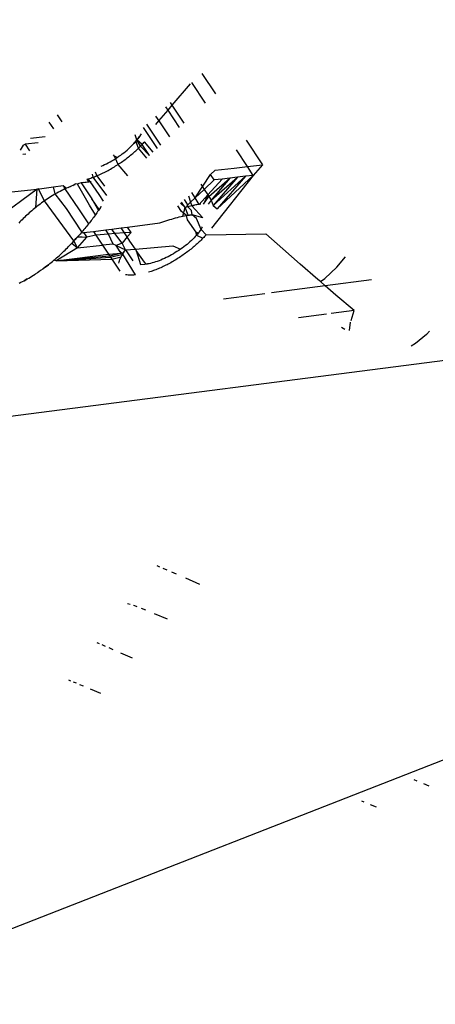
# Model space of a CAD drawing. Units: millimetres. Extents: x -73 to 3051, y 126 to 1519.
# Drawn here: x 1018 to 1019, y 441 to 443 of the extents above; entities that cross this region are included whole.
import ezdxf

# ---------------------------------------------------------------- set-up
doc = ezdxf.new("R2010")
doc.units = ezdxf.units.MM
doc.header["$LTSCALE"] = 45
doc.layers.add('VP-EQ', color=7, linetype='Continuous', true_color=0x8a3492)

# ---------------------------------------------------------------- blocks, each defined once
blk = doc.blocks.new('2506_')
at = {"color": 0}
for p, q in [((-567.8203, -274.8154), (-562.5368, -272.7531)), ((-567.0149, -272.8655), (-566.9864, -272.9085)), ((-567.0073, -272.928), (-567.0359, -272.8848)), ((-567.0772, -272.9323), (-567.0391, -272.8877)), ((-567.0772, -272.9323), (-567.0811, -272.9264)), ((-567.1053, -272.9651), (-567.086, -272.9426)), ((-567.086, -272.9426), (-567.0908, -272.9353)), ((-567.086, -272.9426), (-567.0772, -272.9323)), ((-567.0619, -272.979), (-567.086, -272.9426)), ((-567.0523, -272.97), (-567.0772, -272.9323)), ((-567.3254, -272.982), (-567.3351, -272.9674)), ((-567.3083, -272.9668), (-567.3179, -272.9523)), ((-567.1121, -272.9548), (-567.1053, -272.9651)), ((-567.1119, -272.9728), (-567.1053, -272.9651)), ((-567.1053, -272.9651), (-567.083, -272.9987)), ((-567.1381, -272.9788), (-567.1089, -273.0228)), ((-567.1013, -273.0157), (-567.1304, -272.9717)), ((-567.3436, -272.9982), (-567.3743, -273.0021)), ((-567.1532, -273.0073), (-567.1579, -273.0126)), ((-567.1579, -273.0126), (-567.1554, -273.0099)), ((-567.1554, -273.0099), (-567.1532, -273.0073)), ((-567.1512, -273.0048), (-567.1546, -272.994)), ((-567.1532, -273.0073), (-567.1512, -273.0048)), ((-567.1476, -273.0219), (-567.1532, -273.0073)), ((-567.1512, -273.0048), (-567.1492, -273.0024)), ((-567.1402, -273.0143), (-567.1512, -273.0048)), ((-567.1438, -273.0181), (-567.1512, -273.0048)), ((-567.1459, -272.9976), (-567.1492, -273.0024)), ((-567.1492, -273.0024), (-567.1475, -273)), ((-567.1475, -273), (-567.1459, -272.9976)), ((-567.1438, -272.9942), (-567.1459, -272.9976)), ((-567.1426, -272.9919), (-567.1438, -272.9942)), ((-567.1367, -273.0106), (-567.135, -273.0087)), ((-567.1174, -273.0308), (-567.135, -273.0087)), ((-566.922, -273.0057), (-566.8881, -273.0569)), ((-567.3899, -273.0159), (-567.3963, -273.0265)), ((-567.3899, -273.0159), (-567.3856, -273.0141)), ((-567.3582, -273.0111), (-567.3856, -273.0141)), ((-567.3856, -273.0141), (-567.3767, -273.0276)), ((-567.1785, -273.0316), (-567.1752, -273.029)), ((-567.1752, -273.029), (-567.172, -273.0263)), ((-567.172, -273.0263), (-567.169, -273.0236)), ((-567.169, -273.0236), (-567.166, -273.0209)), ((-567.166, -273.0209), (-567.1632, -273.0181)), ((-567.1632, -273.0181), (-567.1605, -273.0154)), ((-567.1605, -273.0154), (-567.1579, -273.0126)), ((-567.1578, -273.0313), (-567.1557, -273.0294)), ((-567.1557, -273.0294), (-567.1536, -273.0275)), ((-567.1536, -273.0275), (-567.1516, -273.0256)), ((-567.1516, -273.0256), (-567.1496, -273.0238)), ((-567.1496, -273.0238), (-567.1476, -273.0219)), ((-567.1476, -273.0219), (-567.1457, -273.02)), ((-567.1307, -273.0432), (-567.1476, -273.0219)), ((-567.1457, -273.02), (-567.1438, -273.0181)), ((-567.1438, -273.0181), (-567.142, -273.0162)), ((-567.1248, -273.0377), (-567.1438, -273.0181)), ((-567.142, -273.0162), (-567.1402, -273.0143)), ((-567.1402, -273.0143), (-567.1384, -273.0125)), ((-567.1248, -273.0377), (-567.1402, -273.0143)), ((-567.1384, -273.0125), (-567.1367, -273.0106)), ((-566.9195, -273.0606), (-566.9426, -273.0256)), ((-567.3908, -273.0348), (-567.384, -273.0341)), ((-567.2113, -273.0528), (-567.2075, -273.0507)), ((-567.2075, -273.0507), (-567.2037, -273.0486)), ((-567.2037, -273.0486), (-567.1999, -273.0463)), ((-567.198, -273.0389), (-567.2001, -273.0358)), ((-567.1999, -273.0463), (-567.1962, -273.044)), ((-567.1962, -273.044), (-567.198, -273.0389)), ((-567.1925, -273.0416), (-567.198, -273.0389)), ((-567.1962, -273.044), (-567.1925, -273.0416)), ((-567.1909, -273.0563), (-567.1962, -273.044)), ((-567.1925, -273.0416), (-567.1889, -273.0392)), ((-567.1889, -273.0392), (-567.1853, -273.0367)), ((-567.1859, -273.0529), (-567.1834, -273.0512)), ((-567.1853, -273.0367), (-567.1819, -273.0342)), ((-567.1834, -273.0512), (-567.181, -273.0495)), ((-567.1819, -273.0342), (-567.1785, -273.0316)), ((-567.181, -273.0495), (-567.1786, -273.0477)), ((-567.1786, -273.0477), (-567.1762, -273.046)), ((-567.1762, -273.046), (-567.1738, -273.0442)), ((-567.1738, -273.0442), (-567.1714, -273.0424)), ((-567.1714, -273.0424), (-567.1691, -273.0406)), ((-567.1691, -273.0406), (-567.1668, -273.0387)), ((-567.1668, -273.0387), (-567.1645, -273.0369)), ((-567.1645, -273.0369), (-567.1622, -273.035)), ((-567.1622, -273.035), (-567.16, -273.0331)), ((-567.16, -273.0331), (-567.1578, -273.0313)), ((-567.239, -273.0715), (-567.2354, -273.08)), ((-567.2264, -273.0601), (-567.2227, -273.0584)), ((-567.2227, -273.0584), (-567.2189, -273.0567)), ((-567.2197, -273.0728), (-567.217, -273.0715)), ((-567.2189, -273.0567), (-567.2151, -273.0548)), ((-567.217, -273.0715), (-567.2144, -273.0701)), ((-567.2151, -273.0548), (-567.2113, -273.0528)), ((-567.2144, -273.0701), (-567.2118, -273.0687)), ((-567.2118, -273.0687), (-567.2091, -273.0673)), ((-567.2091, -273.0673), (-567.2065, -273.0658)), ((-567.2065, -273.0658), (-567.2038, -273.0643)), ((-567.2038, -273.0643), (-567.2012, -273.0627)), ((-567.2012, -273.0627), (-567.1986, -273.0611)), ((-567.1986, -273.0611), (-567.196, -273.0595)), ((-567.196, -273.0595), (-567.1935, -273.0579)), ((-567.1935, -273.0579), (-567.1909, -273.0563)), ((-567.1909, -273.0563), (-567.1884, -273.0546)), ((-567.1701, -273.08), (-567.1909, -273.0563)), ((-567.1884, -273.0546), (-567.1859, -273.0529)), ((-566.9966, -273.0776), (-566.987, -273.0685)), ((-566.987, -273.0685), (-566.9474, -273.0639)), ((-566.9474, -273.0639), (-566.9195, -273.0606)), ((-566.9195, -273.0606), (-566.8881, -273.0569)), ((-566.9072, -273.0791), (-566.9195, -273.0606)), ((-566.8881, -273.0569), (-566.9072, -273.0791)), ((-567.2556, -273.0872), (-567.2532, -273.0864)), ((-567.2523, -273.0924), (-567.2556, -273.0872)), ((-567.255, -273.0927), (-567.2523, -273.0924)), ((-567.2532, -273.0864), (-567.2507, -273.0857)), ((-567.2496, -273.0922), (-567.2532, -273.0864)), ((-567.2523, -273.0924), (-567.2496, -273.0922)), ((-567.2507, -273.0857), (-567.2482, -273.0848)), ((-567.2496, -273.0922), (-567.247, -273.092)), ((-567.2304, -273.1193), (-567.2496, -273.0922)), ((-567.2482, -273.0848), (-567.2457, -273.0839)), ((-567.2457, -273.0839), (-567.2431, -273.083)), ((-567.2431, -273.083), (-567.2444, -273.0765)), ((-567.2431, -273.083), (-567.2405, -273.0821)), ((-567.2146, -273.1214), (-567.2431, -273.083)), ((-567.2405, -273.0821), (-567.238, -273.081)), ((-567.238, -273.081), (-567.2354, -273.08)), ((-567.2354, -273.08), (-567.2328, -273.0789)), ((-567.2354, -273.08), (-567.2192, -273.1014)), ((-567.2328, -273.0789), (-567.2302, -273.0778)), ((-567.2302, -273.0778), (-567.2276, -273.0766)), ((-567.2276, -273.0766), (-567.2249, -273.0754)), ((-567.2249, -273.0754), (-567.2223, -273.0741)), ((-567.2223, -273.0741), (-567.2197, -273.0728)), ((-567.029, -273.1262), (-566.9966, -273.0776)), ((-566.9892, -273.0887), (-567.0102, -273.1085)), ((-567.0026, -273.1201), (-566.9728, -273.0868)), ((-567.0003, -273.1237), (-566.9564, -273.0849)), ((-566.9892, -273.0887), (-566.9966, -273.0776)), ((-566.9952, -273.1314), (-566.94, -273.083)), ((-566.9564, -273.0849), (-566.9952, -273.1314)), ((-566.9072, -273.0791), (-566.9948, -273.1895)), ((-566.9911, -273.142), (-566.9236, -273.081)), ((-566.94, -273.083), (-566.9911, -273.142)), ((-566.9728, -273.0868), (-566.9892, -273.0887)), ((-566.9832, -273.1495), (-566.9072, -273.0791)), ((-566.9236, -273.081), (-566.9832, -273.1495)), ((-566.9564, -273.0849), (-566.9728, -273.0868)), ((-566.94, -273.083), (-566.9564, -273.0849)), ((-566.9236, -273.081), (-566.94, -273.083)), ((-566.9072, -273.0791), (-566.9236, -273.081)), ((-567.3603, -273.1083), (-567.4557, -273.1783)), ((-567.4204, -273.1142), (-567.3603, -273.1083)), ((-567.363, -273.1461), (-567.3603, -273.1083)), ((-567.3603, -273.1083), (-567.3265, -273.1034)), ((-567.345, -273.1326), (-567.3583, -273.1064)), ((-567.3265, -273.1034), (-567.3061, -273.1004)), ((-567.3224, -273.1181), (-567.3265, -273.1034)), ((-567.3124, -273.1126), (-567.3157, -273.1144)), ((-567.309, -273.1109), (-567.3124, -273.1126)), ((-567.3056, -273.1092), (-567.309, -273.1109)), ((-567.3061, -273.1004), (-567.3022, -273.1076)), ((-567.3061, -273.1004), (-567.2988, -273.1061)), ((-567.3022, -273.1076), (-567.3056, -273.1092)), ((-567.2988, -273.1061), (-567.3022, -273.1076)), ((-567.3022, -273.1076), (-567.2737, -273.1493)), ((-567.2955, -273.1046), (-567.2988, -273.1061)), ((-567.2955, -273.1046), (-567.2888, -273.1019)), ((-567.2922, -273.1032), (-567.2955, -273.1046)), ((-567.2888, -273.1019), (-567.2922, -273.1032)), ((-567.2856, -273.1006), (-567.2888, -273.1019)), ((-567.2856, -273.1006), (-567.2806, -273.0966)), ((-567.2823, -273.0994), (-567.2856, -273.1006)), ((-567.2806, -273.0966), (-567.2823, -273.0994)), ((-567.2759, -273.0973), (-567.2806, -273.0966)), ((-567.2728, -273.0964), (-567.2759, -273.0973)), ((-567.2508, -273.1416), (-567.2759, -273.0973)), ((-567.2681, -273.0948), (-567.2728, -273.0964)), ((-567.2636, -273.0941), (-567.2681, -273.0948)), ((-567.2681, -273.0948), (-567.2458, -273.1285)), ((-567.2636, -273.0941), (-567.2607, -273.0936)), ((-567.2607, -273.0936), (-567.2578, -273.0931)), ((-567.2578, -273.0931), (-567.255, -273.0927)), ((-567.0102, -273.1085), (-567.029, -273.1262)), ((-567.0175, -273.0975), (-567.0102, -273.1085)), ((-567.0102, -273.1085), (-567.0026, -273.1201)), ((-567.345, -273.1326), (-567.3481, -273.1348)), ((-567.3418, -273.1304), (-567.345, -273.1326)), ((-567.2835, -273.2165), (-567.345, -273.1326)), ((-567.3387, -273.1283), (-567.3418, -273.1304)), ((-567.3355, -273.1262), (-567.3387, -273.1283)), ((-567.3322, -273.1241), (-567.3355, -273.1262)), ((-567.329, -273.1221), (-567.3322, -273.1241)), ((-567.3257, -273.1201), (-567.329, -273.1221)), ((-567.3224, -273.1181), (-567.3257, -273.1201)), ((-567.3191, -273.1162), (-567.3224, -273.1181)), ((-567.2987, -273.1487), (-567.3224, -273.1181)), ((-567.3157, -273.1144), (-567.3191, -273.1162)), ((-567.2458, -273.1285), (-567.2321, -273.1529)), ((-567.2306, -273.1506), (-567.2458, -273.1285)), ((-567.2213, -273.1331), (-567.2304, -273.1193)), ((-567.0443, -273.1411), (-567.0517, -273.13)), ((-567.0432, -273.122), (-567.0388, -273.1355)), ((-567.0388, -273.1355), (-567.029, -273.1262)), ((-567.029, -273.1262), (-567.0361, -273.1152)), ((-567.0204, -273.1398), (-567.029, -273.1262)), ((-567.0204, -273.1398), (-567.0026, -273.1201)), ((-567.0026, -273.1201), (-567.0118, -273.1391)), ((-567.0118, -273.1391), (-567.0003, -273.1237)), ((-567.0026, -273.1201), (-567.0003, -273.1237)), ((-566.9952, -273.1314), (-567.0018, -273.1393)), ((-567.0003, -273.1237), (-566.9952, -273.1314)), ((-566.9952, -273.1314), (-566.9911, -273.142)), ((-567.3715, -273.1531), (-567.3742, -273.1555)), ((-567.3687, -273.1508), (-567.3715, -273.1531)), ((-567.3659, -273.1484), (-567.3687, -273.1508)), ((-567.363, -273.1461), (-567.3659, -273.1484)), ((-567.3601, -273.1438), (-567.363, -273.1461)), ((-567.3571, -273.1415), (-567.3601, -273.1438)), ((-567.3542, -273.1392), (-567.3571, -273.1415)), ((-567.3511, -273.137), (-567.3542, -273.1392)), ((-567.3481, -273.1348), (-567.3511, -273.137)), ((-567.2665, -273.1974), (-567.2987, -273.1487)), ((-567.2737, -273.1493), (-567.2526, -273.1808)), ((-567.2384, -273.1621), (-567.2508, -273.1416)), ((-567.2321, -273.1529), (-567.2336, -273.1551)), ((-567.2306, -273.1506), (-567.2321, -273.1529)), ((-567.2292, -273.1483), (-567.2306, -273.1506)), ((-567.2279, -273.1461), (-567.2292, -273.1483)), ((-567.2266, -273.1438), (-567.2279, -273.1461)), ((-567.0575, -273.1546), (-567.0652, -273.1429)), ((-567.0498, -273.1467), (-567.0595, -273.1375)), ((-567.0498, -273.1467), (-567.0575, -273.1356)), ((-567.0548, -273.1644), (-567.0498, -273.1467)), ((-567.047, -273.1459), (-567.0498, -273.1467)), ((-567.044, -273.1625), (-567.0498, -273.1467)), ((-567.047, -273.1459), (-567.0443, -273.1411)), ((-567.0442, -273.1451), (-567.047, -273.1459)), ((-567.0443, -273.1411), (-567.0388, -273.1355)), ((-567.0442, -273.1451), (-567.0443, -273.1411)), ((-567.0414, -273.1443), (-567.0442, -273.1451)), ((-567.0366, -273.1528), (-567.0442, -273.1451)), ((-567.0386, -273.1435), (-567.0414, -273.1443)), ((-567.0388, -273.1355), (-567.0359, -273.1428)), ((-567.0359, -273.1428), (-567.0386, -273.1435)), ((-567.0355, -273.1618), (-567.0366, -273.1528)), ((-567.0359, -273.1428), (-567.0306, -273.1416)), ((-567.0332, -273.1422), (-567.0359, -273.1428)), ((-567.0359, -273.1428), (-567.0128, -273.1679)), ((-567.0306, -273.1416), (-567.0332, -273.1422)), ((-567.028, -273.1411), (-567.0306, -273.1416)), ((-567.0254, -273.1406), (-567.028, -273.1411)), ((-567.0204, -273.1398), (-567.0254, -273.1406)), ((-567.0173, -273.1395), (-567.0204, -273.1398)), ((-566.9911, -273.142), (-566.9832, -273.1495)), ((-567.3945, -273.1743), (-567.3969, -273.1767)), ((-567.3921, -273.172), (-567.3945, -273.1743)), ((-567.3897, -273.1696), (-567.3921, -273.172)), ((-567.3872, -273.1672), (-567.3897, -273.1696)), ((-567.3847, -273.1649), (-567.3872, -273.1672)), ((-567.3821, -273.1625), (-567.3847, -273.1649)), ((-567.3796, -273.1602), (-567.3821, -273.1625)), ((-567.3769, -273.1578), (-567.3796, -273.1602)), ((-567.3742, -273.1555), (-567.3769, -273.1578)), ((-567.2471, -273.1737), (-567.2489, -273.1761)), ((-567.2452, -273.1714), (-567.2471, -273.1737)), ((-567.2435, -273.169), (-567.2452, -273.1714)), ((-567.2417, -273.1667), (-567.2435, -273.169)), ((-567.24, -273.1644), (-567.2417, -273.1667)), ((-567.2384, -273.1621), (-567.24, -273.1644)), ((-567.2367, -273.1598), (-567.2384, -273.1621)), ((-567.2351, -273.1575), (-567.2367, -273.1598)), ((-567.2336, -273.1551), (-567.2351, -273.1575)), ((-567.0946, -273.1759), (-567.0905, -273.1745)), ((-567.0905, -273.1745), (-567.0864, -273.1732)), ((-567.0864, -273.1732), (-567.0823, -273.1719)), ((-567.0823, -273.1719), (-567.0783, -273.1706)), ((-567.0783, -273.1706), (-567.0743, -273.1694)), ((-567.0743, -273.1694), (-567.0703, -273.1683)), ((-567.0703, -273.1683), (-567.0663, -273.1672)), ((-567.0663, -273.1672), (-567.0624, -273.1662)), ((-567.0624, -273.1662), (-567.0586, -273.1653)), ((-567.0586, -273.1653), (-567.0548, -273.1644)), ((-567.0475, -273.1631), (-567.0575, -273.1546)), ((-567.0548, -273.1644), (-567.0511, -273.1637)), ((-567.0511, -273.1637), (-567.0475, -273.1631)), ((-567.0475, -273.1631), (-567.044, -273.1625)), ((-567.0453, -273.172), (-567.0475, -273.1631)), ((-567.0269, -273.1981), (-567.0453, -273.172)), ((-567.044, -273.1625), (-567.0408, -273.1622)), ((-567.0355, -273.1618), (-567.0408, -273.1622)), ((-567.0408, -273.1622), (-567.0381, -273.1619)), ((-567.0381, -273.1619), (-567.0355, -273.1618)), ((-567.0355, -273.1618), (-567.0329, -273.1617)), ((-567.0264, -273.1696), (-567.0355, -273.1618)), ((-567.0128, -273.1679), (-567.0355, -273.1618)), ((-567.0168, -273.1923), (-567.0264, -273.1696)), ((-567.3969, -273.1767), (-567.3992, -273.179)), ((-567.2644, -273.195), (-567.2665, -273.1974)), ((-567.2624, -273.1927), (-567.2644, -273.195)), ((-567.2604, -273.1903), (-567.2624, -273.1927)), ((-567.2585, -273.1879), (-567.2604, -273.1903)), ((-567.2565, -273.1855), (-567.2585, -273.1879)), ((-567.2546, -273.1832), (-567.2565, -273.1855)), ((-567.2526, -273.1808), (-567.2546, -273.1832)), ((-567.2508, -273.1784), (-567.2526, -273.1808)), ((-567.2489, -273.1761), (-567.2508, -273.1784)), ((-567.2424, -273.1965), (-567.2166, -273.1932)), ((-567.2166, -273.1932), (-567.204, -273.1916)), ((-567.2107, -273.2022), (-567.2166, -273.1932)), ((-567.204, -273.1916), (-567.1842, -273.1891)), ((-567.1976, -273.2012), (-567.204, -273.1916)), ((-567.1842, -273.1891), (-567.1708, -273.1874)), ((-567.1772, -273.1997), (-567.1842, -273.1891)), ((-567.1708, -273.1874), (-567.1029, -273.1788)), ((-567.1634, -273.1987), (-567.1708, -273.1874)), ((-567.1029, -273.1788), (-567.0987, -273.1773)), ((-567.0987, -273.1773), (-567.0946, -273.1759)), ((-567.0202, -273.1971), (-567.0168, -273.1923)), ((-567.0184, -273.1947), (-567.0202, -273.1971)), ((-567.0168, -273.1923), (-567.0184, -273.1947)), ((-567.0168, -273.1923), (-567.0148, -273.1889)), ((-567.006, -273.2034), (-567.0168, -273.1923)), ((-567.0148, -273.1889), (-567.0136, -273.1866)), ((-567.2835, -273.2165), (-567.2813, -273.2141)), ((-567.277, -273.2093), (-567.2813, -273.2141)), ((-567.2813, -273.2141), (-567.2791, -273.2117)), ((-567.2791, -273.2117), (-567.277, -273.2093)), ((-567.277, -273.2093), (-567.2749, -273.207)), ((-567.2566, -273.2089), (-567.277, -273.2093)), ((-567.2757, -273.2311), (-567.2566, -273.2089)), ((-567.2727, -273.2046), (-567.2749, -273.207)), ((-567.2749, -273.207), (-567.2566, -273.2089)), ((-567.2706, -273.2022), (-567.2727, -273.2046)), ((-567.2685, -273.1998), (-567.2706, -273.2022)), ((-567.2665, -273.1974), (-567.2685, -273.1998)), ((-567.2685, -273.1998), (-567.263, -273.1991)), ((-567.263, -273.1991), (-567.2424, -273.1965)), ((-567.263, -273.1991), (-567.2566, -273.2089)), ((-567.2373, -273.2042), (-567.2566, -273.2089)), ((-567.2424, -273.1965), (-567.2373, -273.2042)), ((-567.2107, -273.2022), (-567.2373, -273.2042)), ((-567.2373, -273.2042), (-567.2233, -273.2254)), ((-567.1976, -273.2012), (-567.2107, -273.2022)), ((-567.2011, -273.2229), (-567.2107, -273.2022)), ((-567.1772, -273.1997), (-567.1976, -273.2012)), ((-567.1825, -273.2209), (-567.1976, -273.2012)), ((-567.1716, -273.2081), (-567.1825, -273.2209)), ((-567.1634, -273.1987), (-567.1772, -273.1997)), ((-567.1716, -273.2081), (-567.1772, -273.1997)), ((-567.1634, -273.1987), (-567.1716, -273.2081)), ((-567.1659, -273.2167), (-567.1716, -273.2081)), ((-567.037, -273.2156), (-567.04, -273.2183)), ((-567.0342, -273.2129), (-567.037, -273.2156)), ((-567.0315, -273.2101), (-567.0342, -273.2129)), ((-567.0289, -273.2074), (-567.0315, -273.2101)), ((-567.0264, -273.2046), (-567.0289, -273.2074)), ((-567.0242, -273.202), (-567.0269, -273.1981)), ((-567.0264, -273.2046), (-567.0269, -273.1981)), ((-567.0269, -273.1981), (-567.0221, -273.1995)), ((-567.0242, -273.202), (-567.0264, -273.2046)), ((-567.0264, -273.2046), (-567.013, -273.2109)), ((-567.0221, -273.1995), (-567.0242, -273.202)), ((-567.0202, -273.1971), (-567.0221, -273.1995)), ((-567.0167, -273.2147), (-567.0186, -273.2166)), ((-567.0148, -273.2128), (-567.0167, -273.2147)), ((-567.013, -273.2109), (-567.0148, -273.2128)), ((-567.013, -273.2109), (-567.0094, -273.2072)), ((-567.0112, -273.2091), (-567.013, -273.2109)), ((-567.0094, -273.2072), (-567.0112, -273.2091)), ((-567.0094, -273.2072), (-567.006, -273.2034)), ((-567.0077, -273.2053), (-567.0094, -273.2072)), ((-567.006, -273.2034), (-567.0077, -273.2053)), ((-567.006, -273.2034), (-566.881, -273.2013)), ((-566.8453, -273.233), (-566.881, -273.2013)), ((-567.2757, -273.2311), (-567.3203, -273.2581)), ((-567.3043, -273.2379), (-567.3019, -273.2355)), ((-567.3019, -273.2355), (-567.2995, -273.2331)), ((-567.2995, -273.2331), (-567.2971, -273.2307)), ((-567.2971, -273.2307), (-567.2948, -273.2284)), ((-567.2948, -273.2284), (-567.2925, -273.226)), ((-567.2925, -273.226), (-567.2902, -273.2236)), ((-567.2902, -273.2236), (-567.2879, -273.2212)), ((-567.2835, -273.2165), (-567.2879, -273.2212)), ((-567.2879, -273.2212), (-567.2857, -273.2189)), ((-567.2879, -273.2212), (-567.2757, -273.2311)), ((-567.2857, -273.2189), (-567.2835, -273.2165)), ((-567.2757, -273.2311), (-567.2835, -273.2165)), ((-567.2757, -273.2311), (-567.2233, -273.2254)), ((-567.2011, -273.2229), (-567.2233, -273.2254)), ((-567.2233, -273.2254), (-567.2109, -273.244)), ((-567.195, -273.2258), (-567.2011, -273.2229)), ((-567.1825, -273.2209), (-567.195, -273.2258)), ((-567.195, -273.2258), (-567.1751, -273.2351)), ((-567.1863, -273.239), (-567.195, -273.2258)), ((-567.1751, -273.2351), (-567.1825, -273.2209)), ((-567.1772, -273.2381), (-567.1751, -273.2351)), ((-567.1751, -273.2351), (-567.1541, -273.2336)), ((-567.1751, -273.2351), (-567.1726, -273.239)), ((-567.1541, -273.2336), (-567.1659, -273.2167)), ((-567.1541, -273.2336), (-567.0758, -273.2265)), ((-567.1541, -273.2336), (-567.1531, -273.2365)), ((-567.1531, -273.2365), (-567.1434, -273.2657)), ((-567.1351, -273.2609), (-567.1531, -273.2365)), ((-567.0758, -273.2265), (-567.0599, -273.2339)), ((-567.0635, -273.2364), (-567.0672, -273.2387)), ((-567.0599, -273.2339), (-567.0635, -273.2364)), ((-567.0563, -273.2314), (-567.0599, -273.2339)), ((-567.0528, -273.2289), (-567.0563, -273.2314)), ((-567.0495, -273.2263), (-567.0528, -273.2289)), ((-567.0462, -273.2237), (-567.0495, -273.2263)), ((-567.043, -273.221), (-567.0462, -273.2237)), ((-567.04, -273.2183), (-567.043, -273.221)), ((-567.0401, -273.2353), (-567.0424, -273.2371)), ((-567.0377, -273.2334), (-567.0401, -273.2353)), ((-567.0355, -273.2316), (-567.0377, -273.2334)), ((-567.0332, -273.2297), (-567.0355, -273.2316)), ((-567.031, -273.2279), (-567.0332, -273.2297)), ((-567.0288, -273.226), (-567.031, -273.2279)), ((-567.0267, -273.2241), (-567.0288, -273.226)), ((-567.0246, -273.2222), (-567.0267, -273.2241)), ((-567.0225, -273.2204), (-567.0246, -273.2222)), ((-567.0205, -273.2185), (-567.0225, -273.2204)), ((-567.0186, -273.2166), (-567.0205, -273.2185)), ((-566.8088, -273.2651), (-566.8453, -273.233)), ((-567.328, -273.2592), (-567.3252, -273.2569)), ((-567.3252, -273.2569), (-567.3224, -273.2545)), ((-567.3203, -273.2581), (-567.3252, -273.2569)), ((-567.3224, -273.2545), (-567.3197, -273.2521)), ((-567.3203, -273.2581), (-567.2109, -273.244)), ((-567.2082, -273.2481), (-567.3203, -273.2581)), ((-567.3203, -273.2581), (-567.2066, -273.2505)), ((-567.3203, -273.2581), (-567.2037, -273.2549)), ((-567.3197, -273.2521), (-567.3171, -273.2497)), ((-567.3171, -273.2497), (-567.3144, -273.2474)), ((-567.3144, -273.2474), (-567.3118, -273.245)), ((-567.3118, -273.245), (-567.3093, -273.2426)), ((-567.3093, -273.2426), (-567.3068, -273.2402)), ((-567.3068, -273.2402), (-567.3043, -273.2379)), ((-567.2109, -273.244), (-567.1841, -273.2423)), ((-567.2109, -273.244), (-567.2082, -273.2481)), ((-567.1841, -273.2423), (-567.2082, -273.2481)), ((-567.2082, -273.2481), (-567.2066, -273.2505)), ((-567.2066, -273.2505), (-567.1811, -273.244)), ((-567.2066, -273.2505), (-567.2037, -273.2549)), ((-567.2037, -273.2549), (-567.1844, -273.2498)), ((-567.2037, -273.2549), (-567.1874, -273.2795)), ((-567.188, -273.2579), (-567.187, -273.2553)), ((-567.187, -273.2553), (-567.1858, -273.2526)), ((-567.1811, -273.244), (-567.1863, -273.239)), ((-567.1858, -273.2526), (-567.1844, -273.2498)), ((-567.1844, -273.2498), (-567.1828, -273.2469)), ((-567.1792, -273.2411), (-567.1841, -273.2423)), ((-567.1828, -273.2469), (-567.1811, -273.244)), ((-567.1811, -273.244), (-567.1792, -273.2411)), ((-567.154, -273.2877), (-567.1811, -273.244)), ((-567.1792, -273.2411), (-567.1772, -273.2381)), ((-567.1726, -273.239), (-567.1598, -273.2583)), ((-567.1011, -273.2564), (-567.1049, -273.2579)), ((-567.0974, -273.2549), (-567.1011, -273.2564)), ((-567.0936, -273.2532), (-567.0974, -273.2549)), ((-567.0898, -273.2514), (-567.0936, -273.2532)), ((-567.086, -273.2495), (-567.0898, -273.2514)), ((-567.0823, -273.2475), (-567.086, -273.2495)), ((-567.0785, -273.2454), (-567.0823, -273.2475)), ((-567.0747, -273.2433), (-567.0785, -273.2454)), ((-567.0722, -273.2574), (-567.0748, -273.259)), ((-567.0709, -273.241), (-567.0747, -273.2433)), ((-567.0696, -273.2558), (-567.0722, -273.2574)), ((-567.0672, -273.2387), (-567.0709, -273.241)), ((-567.067, -273.2542), (-567.0696, -273.2558)), ((-567.0644, -273.2526), (-567.067, -273.2542)), ((-567.0619, -273.251), (-567.0644, -273.2526)), ((-567.0594, -273.2493), (-567.0619, -273.251)), ((-567.0569, -273.2476), (-567.0594, -273.2493)), ((-567.0544, -273.2459), (-567.0569, -273.2476)), ((-567.052, -273.2442), (-567.0544, -273.2459)), ((-567.0495, -273.2424), (-567.052, -273.2442)), ((-567.0471, -273.2407), (-567.0495, -273.2424)), ((-567.0448, -273.2389), (-567.0471, -273.2407)), ((-567.0424, -273.2371), (-567.0448, -273.2389)), ((-566.732, -273.2713), (-566.714, -273.2496)), ((-567.3488, -273.2753), (-567.3535, -273.2787)), ((-567.3427, -273.2708), (-567.3488, -273.2753)), ((-567.3488, -273.2753), (-567.3457, -273.2731)), ((-567.3457, -273.2731), (-567.3427, -273.2708)), ((-567.3367, -273.2662), (-567.3427, -273.2708)), ((-567.3427, -273.2708), (-567.3397, -273.2685)), ((-567.3397, -273.2685), (-567.3367, -273.2662)), ((-567.3367, -273.2662), (-567.3338, -273.2639)), ((-567.3338, -273.2639), (-567.3309, -273.2616)), ((-567.3309, -273.2616), (-567.328, -273.2592)), ((-567.1894, -273.263), (-567.1888, -273.2605)), ((-567.1888, -273.2605), (-567.188, -273.2579)), ((-567.1434, -273.2657), (-567.1348, -273.2654)), ((-567.1321, -273.2651), (-567.1351, -273.2609)), ((-567.1348, -273.2654), (-567.129, -273.2646)), ((-567.1321, -273.2651), (-567.1348, -273.2654)), ((-567.129, -273.2646), (-567.1321, -273.2651)), ((-567.1258, -273.2641), (-567.129, -273.2646)), ((-567.1225, -273.2634), (-567.1258, -273.2641)), ((-567.1192, -273.2625), (-567.1225, -273.2634)), ((-567.1157, -273.2616), (-567.1192, -273.2625)), ((-567.1141, -273.2777), (-567.1166, -273.2787)), ((-567.1122, -273.2605), (-567.1157, -273.2616)), ((-567.1115, -273.2768), (-567.1141, -273.2777)), ((-567.1085, -273.2593), (-567.1122, -273.2605)), ((-567.1089, -273.2758), (-567.1115, -273.2768)), ((-567.1064, -273.2747), (-567.1089, -273.2758)), ((-567.1049, -273.2579), (-567.1085, -273.2593)), ((-567.1038, -273.2736), (-567.1064, -273.2747)), ((-567.1012, -273.2725), (-567.1038, -273.2736)), ((-567.0985, -273.2713), (-567.1012, -273.2725)), ((-567.0959, -273.2701), (-567.0985, -273.2713)), ((-567.0933, -273.2688), (-567.0959, -273.2701)), ((-567.0907, -273.2675), (-567.0933, -273.2688)), ((-567.088, -273.2662), (-567.0907, -273.2675)), ((-567.0854, -273.2648), (-567.088, -273.2662)), ((-567.0827, -273.2634), (-567.0854, -273.2648)), ((-567.0801, -273.262), (-567.0827, -273.2634)), ((-567.0775, -273.2605), (-567.0801, -273.262)), ((-567.0748, -273.259), (-567.0775, -273.2605)), ((-566.7715, -273.2974), (-566.8088, -273.2651)), ((-566.7571, -273.2949), (-566.732, -273.2713)), ((-567.3812, -273.2961), (-567.3879, -273.2997)), ((-567.3879, -273.2997), (-567.3845, -273.2979)), ((-567.3845, -273.2979), (-567.3812, -273.2961)), ((-567.3812, -273.2961), (-567.3779, -273.2942)), ((-567.3779, -273.2942), (-567.3746, -273.2923)), ((-567.3746, -273.2923), (-567.3713, -273.2903)), ((-567.3713, -273.2903), (-567.368, -273.2883)), ((-567.368, -273.2883), (-567.3647, -273.2862)), ((-567.3599, -273.2831), (-567.3647, -273.2862)), ((-567.3567, -273.2809), (-567.3599, -273.2831)), ((-567.3535, -273.2787), (-567.3567, -273.2809)), ((-567.1724, -273.2877), (-567.175, -273.2872)), ((-567.1697, -273.2881), (-567.1724, -273.2877)), ((-567.1668, -273.2882), (-567.1697, -273.2881)), ((-567.1638, -273.2883), (-567.1668, -273.2882)), ((-567.1607, -273.2882), (-567.1638, -273.2883)), ((-567.1574, -273.288), (-567.1607, -273.2882)), ((-567.154, -273.2877), (-567.1574, -273.288)), ((-567.1241, -273.2812), (-567.1266, -273.2819)), ((-567.1217, -273.2804), (-567.1241, -273.2812)), ((-567.1192, -273.2796), (-567.1217, -273.2804)), ((-567.1166, -273.2787), (-567.1192, -273.2796)), ((-566.7665, -273.3017), (-566.7715, -273.2974)), ((-566.7665, -273.3017), (-566.7571, -273.2949)), ((-566.659, -273.2981), (-566.7561, -273.3107)), ((-567.3981, -273.3047), (-567.3947, -273.3031)), ((-567.3947, -273.3031), (-567.3913, -273.3014)), ((-567.3913, -273.3014), (-567.3879, -273.2997)), ((-566.7561, -273.3107), (-566.8691, -273.3252)), ((-566.7561, -273.3107), (-566.7665, -273.3017)), ((-566.7338, -273.3298), (-566.7561, -273.3107)), ((-566.883, -273.327), (-566.97, -273.3382)), ((-566.6956, -273.3622), (-566.7338, -273.3298)), ((-566.7534, -273.3698), (-566.8126, -273.3775)), ((-566.6956, -273.3622), (-566.7439, -273.3685)), ((-566.702, -273.383), (-566.6956, -273.3622)), ((-566.7225, -273.397), (-566.7151, -273.4016)), ((-566.7052, -273.4043), (-566.703, -273.3864)), ((-566.5442, -273.4121), (-566.5673, -273.4311)), ((-566.5376, -273.4053), (-566.5442, -273.4121)), ((-566.5673, -273.4311), (-566.5758, -273.4366)), ((-570.7553, -274.0139), (-566.4731, -273.4622)), ((-567.1092, -273.8966), (-567.1039, -273.8989)), ((-567.0968, -273.9019), (-567.0884, -273.9056)), ((-567.079, -273.9096), (-567.0689, -273.914)), ((-567.0493, -273.9224), (-567.0198, -273.9352)), ((-567.1656, -273.9779), (-567.1711, -273.9765)), ((-567.1554, -273.9805), (-567.1585, -273.9798)), ((-567.1504, -273.9826), (-567.1554, -273.9805)), ((-567.1324, -273.9901), (-567.1417, -273.9862)), ((-567.0869, -274.0089), (-567.1142, -273.9976)), ((-567.23, -274.0602), (-567.2344, -274.0583)), ((-567.2172, -274.0657), (-567.2242, -274.0627)), ((-567.2012, -274.0726), (-567.2094, -274.069)), ((-567.1607, -274.0901), (-567.185, -274.0796)), ((-567.2944, -274.1359), (-567.2904, -274.1376)), ((-567.2852, -274.1397), (-567.2789, -274.1423)), ((-567.2718, -274.1452), (-567.2643, -274.1483)), ((-567.2496, -274.1544), (-567.2275, -274.1635)), ((-566.5636, -274.3477), (-566.5696, -274.3451)), ((-566.5381, -274.3587), (-566.5498, -274.3536)), ((-566.6804, -274.3894), (-566.6752, -274.3915)), ((-566.6624, -274.3968), (-566.6495, -274.4021))]:
    blk.add_line(p, q, dxfattribs=at)
blk = doc.blocks.new('2506_2D')
at = {"layer": 'VP-EQ', "color": 0}
blk.add_blockref('2506_', (1585.7709, 715.6079), dxfattribs=at)

msp = doc.modelspace()

# ---------------------------------------------------------------- block references
at = {"color": 0}
msp.add_blockref('2506_2D', (0, 0), dxfattribs=at)

doc.saveas('drawing.dxf')
